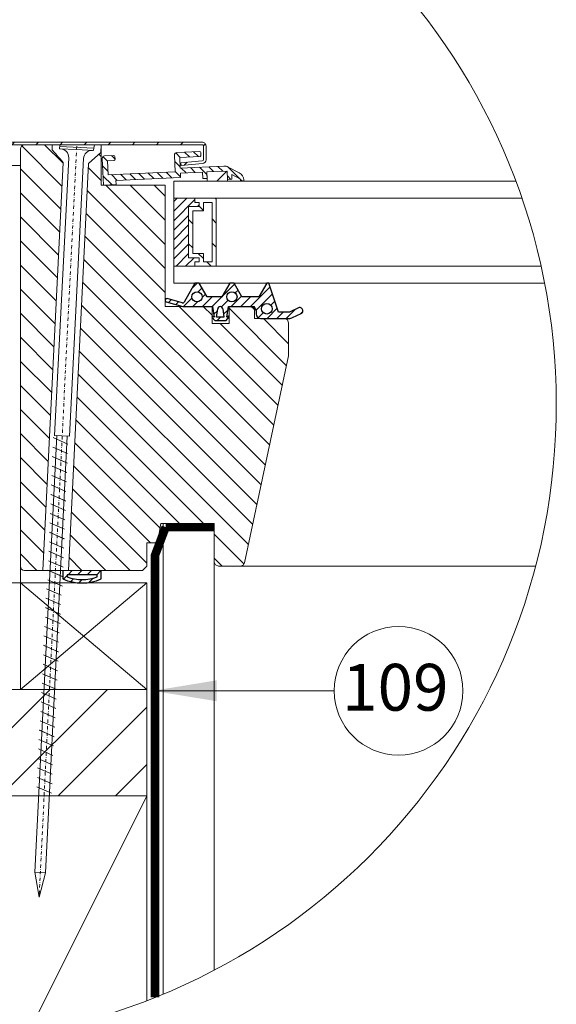
# Model space of a CAD drawing. Units: millimetres. Extents: x 181451 to 184248, y -4821 to -2842.
# Drawn here: x 182775 to 183027, y -4003 to -3541 of the extents above; entities that cross this region are included whole.
import ezdxf

# ---------------------------------------------------------------- set-up
doc = ezdxf.new("R2010")
doc.units = ezdxf.units.MM
doc.linetypes.add('DASHDOT', pattern=[1, 0.5, -0.25, 0, -0.25])
doc.linetypes.add('HIDDEN', pattern=[0.375, 0.25, -0.125])
for name, color, linetype, lineweight in [('CONSTRUCTION', 40, 'Continuous', 20), ('FAKRO ALL', 1, 'Continuous', 20), ('FAKRO FLASHING', 160, 'Continuous', 20), ('FAKRO TEXT', 80, 'Continuous', 9), ('FAKRO WINDOW', 7, 'Continuous', 20)]:
    doc.layers.add(name, color=color, linetype=linetype, lineweight=lineweight)
doc.layers.add('Domyślne', color=7, linetype='Continuous')
doc.layers.add('DV3_Domyślne', color=7, linetype='Continuous')
doc.styles.add('FAKRO', font='arial.ttf')
doc.styles.get("Standard").update_dxf_attribs({"font": 'arial.ttf'})
doc.dimstyles.new('Kopia FAKRO', dxfattribs={"dimscale": 5, "dimtxt": 4, "dimasz": 1.5, "dimexe": 2, "dimexo": 15, "dimgap": 0.5, "dimtad": 1, "dimdec": 0, "dimrnd": 0.1, "dimzin": 3, "dimdsep": 46, "dimtxsty": 'Standard', "dimblk": 'OBLIQUE', "dimcen": 2, "dimclrd": 3, "dimclre": 3, "dimclrt": 3, "dimadec": 0, "dimazin": 0, "dimtfac": 1, "dimtdec": 0, "dimtix": 1, "dimtmove": 2, "dimatfit": 3, "dimldrblk": 'OBLIQUE', "dimfxl": 0, "dimtolj": 1, "dimarcsym": 0})
doc.dimstyles.get("Standard").update_dxf_attribs({"dimtxt": 0.18, "dimasz": 0.18, "dimexe": 0.18, "dimexo": 0.0625, "dimgap": 0.09, "dimtad": 0, "dimtih": 1, "dimtoh": 1, "dimdec": 4, "dimzin": 0, "dimdsep": 46, "dimtxsty": 'Standard', "dimcen": 0.09, "dimadec": 0, "dimazin": 0, "dimtfac": 1, "dimtdec": 4, "dimtofl": 0, "dimtmove": 0, "dimatfit": 3, "dimfxl": 0, "dimtolj": 1, "dimtzin": 0, "dimarcsym": 0})
pattern_1 = [(45, (-10079.39613799439, -42.40144143219914), (-2.245064030267288, 2.245064030267288), [])]
pattern_2 = [(135, (129.6796466944797, -470.0078368859195), (-5.656854249492381, -5.656854249492379), [])]

# ---------------------------------------------------------------- blocks, each defined once
blk = doc.blocks.new('A$C33B8262B')
at = {"layer": 'FAKRO FLASHING'}
for p, q in [((22.00001082609015, 101.6022022311608), (1.08260901470203e-05, 101.602202231159)), ((0.01643671625060961, 101.602202231159), (0.01643671625060961, 3.486105237525408)), ((10.93860070209848, 101.602202231159), (2.894943718245486, 99.97469671301951)), ((2.894943718245486, 99.97469671301951), (16.62014534531409, 97.19762138142505)), ((16.62014534533228, 97.19762138142141), (2.894943718252762, 94.42054604982513)), ((2.894943718252762, 94.42054604982513), (16.62014534532136, 91.64347071823067)), ((16.62014534533955, 91.64347071822704), (2.894943718260038, 88.86639538663076)), ((2.894943718260038, 88.86639538663076), (16.62014534532864, 86.0893200550363)), ((16.62014534534683, 86.08932005503266), (2.894943718267314, 83.31224472343638)), ((2.894943718267314, 83.31224472343638), (16.62014534533591, 80.53516939184192)), ((16.6201453453541, 80.53516939183828), (2.89494371827459, 77.758094060242)), ((22.01605331197788, 3.486105237525408), (22.00001082609015, 80.23249952190054)), ((2.89494371827459, 77.758094060242), (16.62014534534319, 74.98101872864754)), ((16.62014534534319, 74.98101872864754), (2.894943718281866, 72.20394339705126)), ((2.894943718281866, 72.20394339705126), (16.62014534534319, 69.42686806545316)), ((16.62014534534319, 69.42686806545316), (2.894881979147613, 66.64979273317294)), ((2.894881979147613, 66.64979273317294), (16.62014534534319, 63.87271740226061)), ((16.62014534534319, 63.87271740226061), (2.894943718285504, 61.09564207066614)), ((2.894943718285504, 61.09564207066614), (16.62014534534319, 58.31856673906987)), ((16.62014534534319, 58.31856673906987), (2.894943718278228, 55.54149140747359)), ((2.894943718278228, 55.54149140747359), (16.62014534534683, 52.76441607587731)), ((16.62014534534683, 52.76441607587731), (2.894943718285504, 49.98734074427921)), ((2.894943718285504, 49.98734074427921), (16.62014534534319, 47.21026541268475)), ((16.62014534534319, 47.21026541268475), (2.89494371827459, 44.43319008108665)), ((2.89494371827459, 44.43319008108665), (16.62019684313418, 41.6561147490138)), ((16.62019684313418, 41.6561147490138), (2.894943718285504, 38.87903941789591)), ((2.894943718285504, 38.87903941789591), (16.62014534533955, 36.10196408629781)), ((16.62014534533955, 36.10196408629781), (2.894895261539205, 33.32488875427953)), ((2.894895261539205, 33.32488875427953), (16.62014534533955, 30.54781342310707)), ((16.62014534533955, 30.54781342310707), (2.894943718285504, 27.77073809151079)), ((2.894943718285504, 27.77073809151079), (16.62014534533955, 24.9936627599127)), ((16.62014534533955, 24.9936627599127), (2.894943718281866, 22.21658742831823)), ((2.894943718281866, 22.21658742831823), (16.62020945543918, 19.43951209598163)), ((16.62020945543918, 19.43951209598163), (2.894943718285504, 16.66243676512386)), ((2.894943718285504, 16.66243676512386), (16.62014534533591, 13.8853614335294)), ((16.62014534533591, 13.8853614335294), (2.894943718278228, 11.1082861019313)), ((2.894943718278228, 11.1082861019313), (16.62017908813141, 8.331210770129474)), ((16.62017908813141, 8.331210770129474), (2.894943718285504, 5.55413543873874)), ((2.894943718285504, 5.55413543873874), (13.11581571248826, 3.486105237527227)), ((0.01643671625424759, 3.486105237527227), (22.01643671625425, 3.486105237525408))]:
    blk.add_line(p, q, dxfattribs=at)
for centre, start, end in [((2.894943718241848, 97.19762138142505), 90, 270), ((16.620145345325, 99.97469671301951), 270, 35.87721562214569), ((16.62014534533228, 94.42054604982513), 270, 90), ((2.894943718249124, 91.64347071823067), 90, 270), ((16.62014534533955, 88.86639538663076), 270, 90), ((2.8949437182564, 86.0893200550363), 90, 270), ((16.62014534534683, 83.31224472343638), 270, 90), ((2.894943718263676, 80.53516939184192), 90, 270), ((16.6201453453541, 77.758094060242), 270, 90), ((2.894943718270952, 74.98101872864754), 90, 270), ((16.62014534534683, 72.20394339704944), 270, 90), ((2.894943718278228, 69.42686806545316), 90, 270), ((16.62014534533955, 66.64979273385688), 270, 90), ((2.894943718270952, 63.87271740226242), 90, 270), ((16.62014534534683, 61.09564207066614), 270, 90), ((2.894943718278228, 58.31856673906987), 90, 270), ((16.62014534533591, 55.54149140747359), 270, 90), ((2.894943718270952, 52.76441607587549), 90, 270), ((16.62014534534319, 49.98734074427921), 270, 90), ((2.894943718278228, 47.21026541268293), 90, 270), ((16.62014534533591, 44.43319008108665), 270, 90), ((2.89494371827459, 41.65611474948855), 90, 270), ((16.62014534534319, 38.87903941789409), 270, 90), ((2.894943718278228, 36.10196408629963), 90, 270), ((16.62014534533591, 33.32488875470153), 270, 90), ((2.894943718278228, 30.54781342310707), 90, 270), ((16.62014534533955, 27.77073809150897), 270, 90), ((2.894943718281866, 24.99366275991451), 90, 270), ((16.62014534533591, 22.21658742831823), 270, 90), ((2.894943718281866, 19.43951209672014), 90, 270), ((16.62014534533955, 16.66243676512568), 270, 90), ((2.894943718281866, 13.88536143352758), 90, 270), ((16.62014534533955, 11.10828610193312), 270, 90), ((2.894943718289142, 8.331210770336838), 90, 270), ((16.62014534533591, 5.554135438740559), 311.8684490480724, 90), ((2.894943718285504, 2.77706010714428), 90, 165.2074043686843)]:
    blk.add_arc(centre, 2.777075331596279, start, end, dxfattribs=at)
blk = doc.blocks.new('_Oblique')
at = {"color": 0, "linetype": 'ByBlock', "lineweight": -2}
blk.add_line((-0.5, -0.5), (0.5, 0.5), dxfattribs=at)
blk = doc.blocks.new('*D15')
at = {"layer": 'Defpoints', "color": 0, "transparency": 16777216}
for p in [(185855.7753355674, -3229.709674896847), (185811.7940220918, -3427.822521937548), (185855.7753355674, -3427.822521937548)]:
    blk.add_point(p, dxfattribs=at)
at = {"layer": 'FAKRO TEXT', "color": 3, "lineweight": -2, "transparency": 16777216}
for p, q in [((185811.7940220918, -3242.822521937548), (185811.7940220918, -3219.709674896847)), ((185855.7753355674, -3242.822521937548), (185855.7753355674, -3219.709674896847)), ((185811.7940220918, -3229.709674896847), (185815.9712455499, -3229.709674896847)), ((185855.7753355674, -3229.709674896847), (185853.4701086695, -3229.709674896847))]:
    blk.add_line(p, q, dxfattribs=at)
at = {"layer": 'FAKRO TEXT', "color": 3, "lineweight": -2, "transparency": 16777216, "xscale": 7.5, "yscale": 7.5, "zscale": 7.5, "rotation": 180}
blk.add_blockref('_Oblique', (185811.7940220918, -3229.709674896847), dxfattribs=at)
at = {"layer": 'FAKRO TEXT', "color": 3, "lineweight": -2, "transparency": 16777216, "xscale": 7.5, "yscale": 7.5, "zscale": 7.5}
blk.add_blockref('_Oblique', (185855.7753355674, -3229.709674896847), dxfattribs=at)
at = {"layer": 'FAKRO TEXT', "color": 3, "transparency": 16777216, "insert": (185834.7206771097, -3227.031959503583), "char_height": 20, "attachment_point": 5}
blk.add_mtext('\\A1;{\\H0.7x;\\S7#8;}"\\P22', dxfattribs=at)
blk = doc.blocks.new('A$C4A3D1256')
at = {"layer": 'CONSTRUCTION'}
h = blk.add_hatch(dxfattribs=at)
h.set_pattern_fill('ANSI31', color=256, scale=6)
h.set_pattern_definition([(45, (-365419.1628715098, 4263.108969544926), (-13.47038418160373, 13.47038418160373), [])])
edge = h.paths.add_edge_path()
edge.add_arc((299.9869763060997, 299.9987351733471), 299.9999999999907, 206.4752322005999, 217.768864258512)
edge.add_line((62.84058759230538, 116.2554623169017), (407.6790562332317, 116.2554623169017))
edge.add_line((407.6790562332317, 116.2554623169017), (407.6790562332317, 166.2554623169017))
edge.add_line((407.6790562332317, 166.2554623169017), (31.44882824210799, 166.2554623169017))
at = {"layer": 'Domyślne', "linetype": 'Continuous'}
h = blk.add_hatch(dxfattribs=at)
h.set_pattern_fill('ANSI31', style=0)
h.set_pattern_definition(pattern_1)
edge = h.paths.add_edge_path()
edge.add_line((469.523957350204, 343.5745069327222), (465.0435627989937, 357.1275964057277))
edge.add_line((465.0435627990228, 357.1275964057277), (464.0435627990228, 357.1275964057277))
edge.add_line((464.0435627990228, 357.1275964057277), (460.3485227990313, 350.7275964057276))
edge.add_line((460.3485227990022, 350.727596405728), (452.3386027989909, 350.727596405728))
edge.add_line((452.33860279902, 350.727596405728), (448.6435627990286, 357.1275964057281))
edge.add_line((448.6435627989995, 357.1275964057277), (446.6435627989995, 357.1275964057277))
edge.add_line((446.6435627989995, 357.1275964057277), (442.9485227990081, 350.7275964057276))
edge.add_line((442.9485227990372, 350.727596405728), (435.9384627990366, 350.727596405728))
edge.add_line((435.9384627990366, 350.727596405728), (432.2435627990344, 357.1275964057281))
edge.add_line((432.2435627990344, 357.1275964057277), (430.2435627990344, 357.1275964057277))
edge.add_line((430.2435627990344, 357.1275964057277), (425.1832259905932, 348.2706974730977))
edge.add_arc((424.488606197905, 348.6675643823219), 0.7999999999999837, 253.9359945829263, 330.2587680305914, ccw=False)
edge.add_line((424.2672373866371, 347.898801838106), (417.253026785882, 349.9185769617743))
edge.add_arc((417.0371736443776, 349.1690445641416), 0.779994483172724, 73.93445986066482, 253.9344598606602)
edge.add_line((416.8213205029315, 348.419512166508), (424.6573605029262, 346.1655721665074))
edge.add_line((424.6573605029553, 346.1655721665074), (438.4545805029629, 346.1655721665074))
edge.add_line((438.4545805029047, 346.1655721665074), (439.2545805028931, 341.143572166508))
edge.add_line((439.2545805029513, 341.1435721665075), (438.6316395687463, 341.4657378728743))
edge.add_arc((438.5127853181039, 341.2359208053185), 0.258731941255915, 62.65339847567377, 221.7011990443943)
edge.add_line((438.3196097737818, 341.0638004216016), (439.6545627048472, 339.5655452261722))
edge.add_line((439.6545627048181, 339.5655452261726), (444.8871233938262, 339.5710988471787))
edge.add_line((444.8871233938553, 339.5710988471783), (446.1924115989823, 341.1575512453501))
edge.add_arc((445.9752848313365, 341.3361970144797), 0.2811731567329639, 320.5534174829825, 488.9610129654649)
edge.add_line((445.7984855586838, 341.5548299517504), (445.2491537478054, 341.1106083911004))
edge.add_line((445.2491537477763, 341.1106083911), (446.0543755350518, 346.1655492050322))
edge.add_line((446.0543755350809, 346.1655492050322), (457.0543755347899, 346.1655492050322))
edge.add_arc((457.0543755347899, 344.1655492050322), 2.000000000000002, 0, 90, ccw=False)
edge.add_line((459.0543755347899, 344.1655492050322), (459.0543755347899, 342.6623749910609))
edge.add_arc((461.1499163987173, 342.6623749910605), 2.095540863924478, 180, 267.6902110875876)
edge.add_line((461.0654608566256, 340.5685367036585), (474.4277769408072, 340.5779582742334))
edge.add_arc((474.4249566009094, 344.5779572799438), 4.000000000000007, 270.0403983963179, 295.040398682348)
edge.add_line((476.1179853417852, 340.9539189685192), (480.1280528471107, 342.8272875578755))
edge.add_arc((479.4931684182666, 344.1862990370564), 1.499996812832744, 295.0403986823436, 475.0403986823222)
edge.add_line((478.8582839894516, 345.5453105162369), (474.6473706208635, 343.5781221326065))
edge.add_line((474.6473706208344, 343.578122132606), (469.523957350204, 343.5745069327222))
edge = h.paths.add_edge_path()
edge.add_ellipse((464.0435751594778, 345.1276063748228), major_axis=(2.500001381094904, 0), ratio=1, start_angle=0, end_angle=360)
edge = h.paths.add_edge_path()
edge.add_ellipse((447.6435680679569, 350.7276063748222), major_axis=(2.399987902200981, 0), ratio=1, start_angle=0, end_angle=360)
edge = h.paths.add_edge_path()
edge.add_line((440.9553827990021, 345.0270364057287), (440.4437815971032, 341.1055071930141))
edge.add_line((440.4437815971032, 341.1055071930141), (443.85952731609, 341.1053364057284))
edge.add_line((443.85952731609, 341.1053364057279), (443.3477273160825, 345.0270364057292))
edge.add_arc((442.1515550575859, 344.9313426048266), 1.199993906501726, 4.573922222248973, 175.4260777777963)
edge = h.paths.add_edge_path()
edge.add_ellipse((431.2435680681665, 350.7276063748222), major_axis=(2.39998790220098, 0), ratio=1, start_angle=0, end_angle=360)
at = {"layer": 'DV3_Domyślne', "linetype": 'Continuous'}
h = blk.add_hatch(dxfattribs=at)
h.set_pattern_fill('ANSI31', style=0)
h.set_pattern_definition([(45, (348.2891587881313, 224.1652042248743), (-2.245064030267288, 2.245064030267288), [])])
edge = h.paths.add_edge_path()
edge.add_line((386.2891587881313, 222.1652042248752), (386.2891587881313, 218.1652042248752))
edge.add_arc((377.2891587881313, 238.4173873921281), 22.16192507522656, 246.03980335090688, 293.960196649093, ccw=False)
edge.add_line((368.2891587881313, 218.1652042248752), (368.2891587881313, 222.1652042248743))
edge.add_line((368.2891587881313, 222.1652042248743), (386.2891587881313, 222.1652042248752))
edge = h.paths.add_edge_path(flags=16)
edge.add_line((384.2891587881313, 220.1652042248752), (384.2891587881313, 219.1652042248752))
edge.add_arc((377.2891587881313, 236.8337236587959), 19.0046462473477, 248.3872786589751, 291.61272134102467, ccw=False)
edge.add_line((370.2891587881313, 219.1652042248752), (370.2891587881313, 220.1652042248752))
edge.add_line((370.2891587881313, 220.1652042248752), (384.2891587881313, 220.1652042248752))
at = {"layer": 'FAKRO WINDOW', "linetype": 'Continuous'}
h = blk.add_hatch(dxfattribs=at)
h.set_pattern_fill('LINE', scale=2.519685039370079, angle=45, style=0)
h.set_pattern_definition([(45, (129.6796466944797, -470.0078368859195), (-5.656854249492381, 5.656854249492381), [])])
edge = h.paths.add_edge_path()
edge.add_line((435.489158788143, 415.1546003381045), (435.489158788143, 421.5652042248739))
edge.add_arc((433.6891587881546, 421.5652042248739), 1.799999999999969, 9.046911093940828e-13, 90.00000000000091)
edge.add_line((433.6891587881546, 423.3652042248741), (296.489158788143, 423.3652042248741))
edge.add_arc((296.489158788143, 421.1652042248761), 2.199999999997857, 90.00000000002997, 180.0000000000555)
edge.add_line((294.2891587881313, 421.1652042248743), (294.2891587881313, 291.1652042248743))
edge.add_arc((296.0891587881197, 291.1652042248743), 1.799999999999464, 180, 360)
edge.add_line((297.8891587881662, 291.1652042248743), (297.8891587881662, 304.2232575142898))
edge.add_line((297.8891587881662, 304.2232575142898), (296.6891587881546, 304.2232575142898))
edge.add_line((296.6891587881546, 304.2232575142898), (296.6891587881546, 291.1652042248743))
edge.add_arc((296.0891587881197, 291.1652042248743), 0.6000000000011809, -180, 0, ccw=False)
edge.add_line((295.489158788143, 291.1652042248743), (295.489158788143, 421.1652042248743))
edge.add_arc((296.489158788143, 421.1652042248734), 1.000000000000419, 90.00000000001017, 179.9999999999756, ccw=False)
edge.add_line((296.489158788143, 422.1652042248743), (433.6891587881546, 422.1652042248743))
edge.add_arc((433.6891587881546, 421.565204224873), 0.6000000000011028, 1.0311396181350574e-10, 90.00000000010311, ccw=False)
edge.add_line((434.2891587881313, 421.5652042248739), (434.2891587881313, 415.1546003381045))
edge.add_arc((433.6891587881546, 415.1546003381045), 0.5999999999996675, -84.99999999995578, 4.3428372009657323e-11, ccw=False)
edge.add_line((433.7414522337785, 414.5568835192498), (423.6865407989244, 413.6771927559421))
edge.add_line((423.6865407989535, 413.6771927559421), (423.7911276902596, 412.4817591182318))
edge.add_line((423.7911276902014, 412.4817591182318), (433.8460391250555, 413.36144988154))
edge.add_arc((433.6891587881546, 415.1546003381063), 1.800000000001468, 274.999999999952, 359.9999999999502)
h = blk.add_hatch(dxfattribs=at)
h.set_pattern_fill('LINE', scale=2.5196, angle=135, style=0)
h.set_pattern_definition([(135, (348.297482212336, 223.9829285617798), (-5.65666333066146, -5.656663330661459), [])])
edge = h.paths.add_edge_path()
edge.add_spline(control_points=[(368.3713034103566, 413.9013255620439), (363.129272507882, 419.5957744924763)], knot_values=[0.5, 0.5, 1, 1], degree=1, periodic=0)
edge.add_spline(control_points=[(363.129272507882, 419.5957744924763), (363.1622516783827, 422.1652042248888)], knot_values=[0, 0, 0.5, 0.5], degree=1, periodic=0)
edge.add_line((363.1622516783827, 422.1652042248743), (350.2891587881604, 422.1652042248757))
edge.add_arc((350.2891587881313, 420.1652042248752), 2, 90, 180)
edge.add_line((348.2891587881313, 420.1652042248752), (348.2891587881313, 224.1652042248752))
edge.add_line((348.2891587881313, 224.1652042248752), (350.122886438854, 222.1721278324944))
edge.add_line((350.1228864388831, 222.1721278324949), (358.8347655221005, 222.1652042248757))
edge.add_line((358.8347655220714, 222.1652042248752), (368.3551141423231, 413.5758334927896))
h = blk.add_hatch(dxfattribs=at)
h.set_pattern_fill('LINE', scale=2.519685039370079, angle=135, style=0)
h.set_pattern_definition(pattern_2)
edge = h.paths.add_edge_path()
edge.add_line((380.3534899968363, 413.4540527689524), (370.8400626344373, 222.1652042248752))
edge.add_line((370.8400626344082, 222.1652042248752), (405.6974159617384, 222.1652042248752))
edge.add_line((405.6974159617967, 222.1652042248752), (407.6974159617967, 224.1652042248752))
edge.add_line((407.6974159617967, 224.1652042248752), (407.6974159617967, 235.1652042248752))
edge.add_line((407.6974159617967, 235.1652042248752), (412.6974159617967, 235.1652042248752))
edge.add_line((412.6974159617967, 235.1652042248752), (414.2843587881653, 244.1652042248752))
edge.add_line((414.2843587881362, 244.1652042248752), (439.2875587881426, 244.1652042248752))
edge.add_line((439.2875587881717, 244.1652042248752), (439.2875587881717, 226.1652042248752))
edge.add_arc((441.2875587881717, 226.1652042248752), 2, 180, 270)
edge.add_line((441.2875587881717, 224.1652042248752), (451.6679899488809, 224.1652042248752))
edge.add_arc((451.6679899488518, 226.1652042248752), 1.999999999999525, 270.000000000011, 348.0000267455374)
edge.add_line((453.6242853444128, 225.7493817564336), (474.287758788123, 322.9636042248712))
edge.add_line((474.287758788123, 322.9636042248712), (474.287758788123, 338.5650042248749))
edge.add_arc((472.287758788123, 338.5650042248753), 1.999999999999943, 359.9999999999984, 450.0000000000016)
edge.add_line((472.287758788123, 340.5650042248753), (458.287758788123, 340.5650042248753))
edge.add_line((458.287758788123, 340.5650042248753), (458.287758788123, 344.1648042248762))
edge.add_arc((456.287758788123, 344.1648042248762), 2, 0, 90)
edge.add_line((456.287758788123, 346.1648042248762), (446.2889587881218, 346.1648042248762))
edge.add_line((446.2889587881218, 346.1648042248762), (446.2889587881218, 338.1652042248752))
edge.add_line((446.2889587881218, 338.1652042248752), (438.2889587881218, 338.1652042248752))
edge.add_line((438.2889587881218, 338.1652042248752), (438.2889587881218, 346.1648042248762))
edge.add_line((438.2889587881218, 346.1648042248762), (416.2891587881313, 346.1648042248762))
edge.add_line((416.2891587881313, 346.1648042248762), (416.2891587881313, 403.1646042248758))
edge.add_line((416.2891587881313, 403.1646042248758), (386.2899587881402, 403.1646042248758))
edge.add_line((386.2899587881693, 403.1646042248758), (386.2899587881693, 422.1652042248761))
edge.add_line((386.2899587881693, 422.1652042248761), (386.011965129117, 418.5302179838582))
edge.add_line((386.0119651290879, 418.5302179838582), (380.3534899968363, 413.4540527689524))
h = blk.add_hatch(dxfattribs=at)
h.set_pattern_fill('LINE', angle=135, style=0)
h.set_pattern_definition([(135, (-10079.39613799439, -42.40144143219914), (-2.245064030267288, -2.245064030267288), [])])
edge = h.paths.add_edge_path()
edge.add_line((392.0505802870321, 417.1980101886547), (387.8550105909817, 417.0051503289933))
edge.add_arc((387.9101134080265, 415.8064161301172), 1.199999999999979, 92.63189118143559, 182.6318911814382)
edge.add_line((386.711379209155, 415.7513133130715), (387.2899587881402, 403.1646042248758))
edge.add_line((387.2899587881693, 403.1646042248758), (393.2836297825561, 403.4401183101049))
edge.add_line((393.283629782527, 403.4401183101045), (393.1917917541286, 405.4380086415636))
edge.add_line((393.1917917541286, 405.438008641564), (423.5597247923142, 406.833946673391))
edge.add_line((423.5597247922851, 406.8339466733905), (423.4678867638868, 408.8318370048496))
edge.add_line((423.4678867638868, 408.8318370048501), (433.8569164874789, 409.3093947525804))
edge.add_line((433.8569164874789, 409.3093947525804), (433.9946735301055, 406.3125592553915))
edge.add_line((433.9946735300764, 406.3125592553915), (435.9925638615387, 406.4043972838012))
edge.add_line((435.9925638615678, 406.4043972838008), (435.8548068189411, 409.4012327809896))
edge.add_line((435.854806818912, 409.4012327809896), (445.4446804099134, 409.842055317356))
edge.add_line((445.4446804099425, 409.8420553173564), (445.6283564667683, 405.8462746544383))
edge.add_line((445.6283564667392, 405.8462746544374), (447.6262467982015, 405.9381126828471))
edge.add_line((447.6262467982306, 405.9381126828475), (447.5232468648464, 408.1788246690594))
edge.add_line((447.5232468648173, 408.1788246690594), (451.6250729485764, 406.0555356845202))
edge.add_line((451.6250729486055, 406.0555356845198), (451.6679464753543, 405.1228435739367))
edge.add_line((451.6679464753543, 405.1228435739376), (453.2662587405066, 405.1963139966651))
edge.add_line((453.2662587404775, 405.1963139966647), (453.2445942978957, 405.6676130989881))
edge.add_arc((449.2488136350003, 405.4839370421687), 4.000000000000015, 2.631891181435406, 62.63189118143453)
edge.add_line((451.0876358351961, 409.036222632616), (445.8867287648027, 411.7284451858604))
edge.add_arc((444.0479065646359, 408.1761595954131), 4.000000000003307, 62.63189118143881, 92.63189118143576)
edge.add_line((443.864230507781, 412.1719402583349), (423.3576811297971, 411.2293054026009))
edge.add_line((423.3576811297971, 411.2293054026004), (423.1280860587722, 416.2240312312515))
edge.add_line((423.1280860587431, 416.2240312312515), (432.5181706165895, 416.6556699647772))
edge.add_arc((432.4906192081107, 417.255037064212), 0.5999999999999339, 272.6318911817478, 362.6318911814329)
edge.add_line((433.0899863075174, 417.2825884727345), (433.0348834904726, 418.4813226716101))
edge.add_arc((432.4355163910368, 418.4537712630872), 0.6000000000033201, 2.631891181418162, 92.63189118175511)
edge.add_line((432.4079649825289, 419.0531383625284), (421.819146225811, 418.5663968119575))
edge.add_arc((421.8742490428558, 417.3676626130818), 1.199999999999979, 92.63189118143559, 182.6318911814382)
edge.add_line((420.6755148439843, 417.3125597960352), (421.0336831547902, 409.5207875033411))
edge.add_line((421.0336831547611, 409.520787503342), (389.467015917704, 408.0697466544693))
edge.add_line((389.4670159177331, 408.0697466544689), (389.163950423972, 414.6627847482941))
edge.add_line((389.163950423972, 414.6627847482941), (392.1607859211799, 414.8005417909089))
edge.add_arc((392.1332345126139, 415.3999088903365), 0.5999999999900529, 272.6318911814333, 362.6318911814329)
edge.add_line((392.7326016120787, 415.4274602988589), (392.6774987950339, 416.6261944977346))
edge.add_arc((392.0781316955981, 416.5986430892117), 0.6000000000049854, 2.631891181443469, 92.63189118143755)
h = blk.add_hatch(dxfattribs=at)
h.set_pattern_fill('ANSI31', scale=2, style=0)
h.set_pattern_definition([(45, (-21898.42395774383, -1037.349465563881), (-4.490128060534576, 4.490128060534577), [])])
h.paths.add_polyline_path([(436.0514429063478, 405.123513140953), (445.6283564667392, 405.123513140953), (445.6283564667392, 405.8462746544374), (445.4446804099425, 409.8420553173564), (435.854806818912, 409.4012327809896)])
h = blk.add_hatch(dxfattribs=at)
h.set_pattern_fill('ANSI31', style=0)
h.set_pattern_definition(pattern_1)
h.paths.add_polyline_path([(427.2891587881313, 369.1268514255735), (427.2891587881313, 393.1235131409539), (432.2858144865313, 393.1235131409539), (432.2858144865313, 395.1235131409539), (430.2901169074757, 395.1235131409539), (430.2901169074757, 397.1235131409539), (420.2891587881313, 397.123513140953), (420.2891587881313, 365.1268514255735), (430.2901169074757, 365.1268514255735), (430.2901169074757, 367.1268514255735), (432.2858144865313, 367.1268514255735), (432.2858144865313, 369.1268514255735)])
h = blk.add_hatch(dxfattribs=at)
h.set_pattern_fill('LINE', scale=2.519685039370079, angle=135, style=0)
h.set_pattern_definition(pattern_2)
h.paths.add_polyline_path([(440.2891587881313, 365.1268514255735), (440.2891587881313, 397.1235131409539), (430.2901169074757, 397.123513140953), (430.2901169074757, 395.1235131409539), (432.2858144865313, 395.1235131409539), (432.2858144865313, 393.1235131409539), (427.2891587881313, 393.1235131409539), (427.2891587881313, 369.1268514255735), (432.2858144865313, 369.1268514255735), (432.2858144865313, 367.1268514255735), (430.2901169074757, 367.1268514255735), (430.2901169074757, 365.1268514255735)])
h.paths.add_polyline_path([(438.2891587881313, 395.1235131409539), (434.2858144865313, 395.1235131409539), (434.2858144865313, 391.1235131409539), (429.2891587881313, 391.1235131409539), (429.2891587881313, 371.1268514255735), (434.2858144865313, 371.1268514255735), (434.2858144865313, 369.1268514255735), (434.2858144865313, 367.1268514255735), (438.2891587881313, 367.1268514255735)])
at = {"layer": 'CONSTRUCTION'}
for p, q in [((415.2911547036201, 244.165204224877), (415.2911547036201, 23.04215654751715)), ((439.2911547036201, 226.101184450903), (439.2911547036201, 34.30277005333301)), ((407.6790562332317, 216.2554623169017), (11.91222168281092, 216.2554623169008)), ((348.323263158527, 216.2554623169017), (348.323263158527, 166.2554623169017)), ((407.6790562332317, 216.2554623169017), (348.323263158527, 166.2554623169017)), ((348.325606483937, 216.2554623169017), (407.6790562332317, 166.2554623169017)), ((407.6790562332317, 216.2554623169017), (407.6790562332317, 156.226165441898)), ((407.6790562332317, 216.2554623169017), (407.6790562331735, 19.9944210618778)), ((407.6790562332317, 166.2554623169017), (31.44882824210799, 166.2554623169017)), ((407.6790562332317, 116.2554623169017), (62.84058759230538, 116.2554623169008)), ((407.6790562332317, 116.2554623169017), (351.8052470300754, 4.507843910642805))]:
    blk.add_line(p, q, dxfattribs=at)
at = {"layer": 'Domyślne', "color": 7, "linetype": 'Continuous'}
for p, q in [((430.2435627990344, 357.1275964057277), (425.183225990535, 348.2706974730982)), ((432.2435627990344, 357.1275964057277), (430.2435627990344, 357.1275964057277)), ((435.9384627990366, 350.727596405728), (432.2435627990344, 357.1275964057277)), ((446.6435627989995, 357.1275964057277), (442.9485227990372, 350.727596405728)), ((448.6435627989995, 357.1275964057277), (446.6435627989995, 357.1275964057277)), ((452.33860279902, 350.727596405728), (448.6435627989995, 357.1275964057277)), ((464.0435627990228, 357.1275964057277), (460.3485227990022, 350.727596405728)), ((465.0435627990228, 357.1275964057277), (464.0435627990228, 357.1275964057277)), ((469.523957350204, 343.5745069327222), (465.0435627990228, 357.1275964057277)), ((416.8213205029315, 348.419512166508), (424.6573605029553, 346.1655721665074)), ((424.2672373866371, 347.898801838106), (417.2530267858237, 349.9185769617752)), ((442.9485227990372, 350.727596405728), (435.9384627990366, 350.727596405728)), ((460.3485227990022, 350.727596405728), (452.33860279902, 350.727596405728)), ((424.6573605029553, 346.1655721665074), (438.4545805029047, 346.1655721665074)), ((438.4545805029047, 346.1655721665074), (439.2545805029513, 341.1435721665075)), ((440.4437815971032, 341.1055071930141), (440.9553827990021, 345.0270364057287)), ((443.3477273161116, 345.0270364057287), (443.85952731609, 341.1053364057279)), ((445.2491537477763, 341.1106083911), (446.0543755350809, 346.1655492050322)), ((446.0543755350809, 346.1655492050322), (457.0543755347899, 346.1655492050322)), ((459.0543755347899, 344.1655492050322), (459.0543755347899, 342.6623749910605)), ((474.6473706208344, 343.578122132606), (469.523957350204, 343.5745069327222)), ((478.8582839894516, 345.5453105162369), (474.6473706208344, 343.578122132606)), ((476.1179853417852, 340.9539189685192), (480.1280528470816, 342.8272875578759)), ((438.3196097737818, 341.0638004216016), (439.6545627048181, 339.5655452261726)), ((439.2545805029513, 341.1435721665075), (438.6316395686881, 341.4657378728753)), ((439.6545627048181, 339.5655452261726), (444.8871233938553, 339.5710988471783)), ((443.85952731609, 341.1053364057279), (440.4437815971032, 341.1055071930141)), ((444.8871233938553, 339.5710988471783), (446.1924115989532, 341.1575512453501)), ((445.7984855586838, 341.5548299517504), (445.2491537477763, 341.1106083911)), ((461.0654608566256, 340.5685367036585), (474.4277769407781, 340.5779582742343))]:
    blk.add_line(p, q, dxfattribs=at)
for centre, radius in [((431.2435680681665, 350.7276063748222), 2.39998790220098), ((447.6435680679569, 350.7276063748222), 2.399987902200981), ((464.0435751594778, 345.1276063748228), 2.500001381094904)]:
    blk.add_circle(centre, radius, dxfattribs=at)
for centre, radius, start, end in [((417.0371736443776, 349.1690445641416), 0.779994483172724, 73.93445986125451, 253.9344598612545), ((424.488606197905, 348.6675643823219), 0.7999999999999837, 253.9359945835536, 330.2587680317896), ((442.1515550575859, 344.9313426048266), 1.199993906501726, 4.57392222213903, 175.4260777779129), ((457.0543755347899, 344.1655492050322), 2.000000000000002, 0, 90), ((461.1499163987173, 342.6623749910605), 2.095540863924478, 180, 267.6902110871857), ((479.4931684182666, 344.1862990370564), 1.499996812832744, 295.0403986819202, 115.0403986819203), ((438.5127853181039, 341.2359208053185), 0.258731941255915, 62.65339847543954, 221.7011990435651), ((445.9752848313365, 341.3361970144797), 0.2811731567329639, 320.5534174838285, 128.9610129651144), ((474.4249566009094, 344.5779572799438), 4.000000000000007, 270.0403983961656, 295.0403986819202)]:
    blk.add_arc(centre, radius, start, end, dxfattribs=at)
at = {"layer": 'DV3_Domyślne', "color": 7, "linetype": 'Continuous'}
for p, q in [((368.2891587881313, 222.1652042248752), (368.2891587881313, 218.1652042248752)), ((386.2891587881313, 218.1652042248752), (386.2891587881313, 222.1652042248752)), ((384.2891587881313, 220.1652042248752), (370.2891587881313, 220.1652042248752)), ((370.2891587881313, 220.1652042248752), (370.2891587881313, 219.1652042248752)), ((384.2891587881313, 219.1652042248752), (384.2891587881313, 220.1652042248752))]:
    blk.add_line(p, q, dxfattribs=at)
for centre, radius, start, end in [((377.2891587881313, 238.4173873921263), 22.1619250752255, 246.0398033503532, 293.9601966496468), ((377.2891587881313, 236.8337236587959), 19.00464624734808, 248.387278658082, 291.612721341918)]:
    blk.add_arc(centre, radius, start, end, dxfattribs=at)
at = {"layer": 'FAKRO ALL', "linetype": 'HIDDEN', "ltscale": 75, "const_width": 4}
blk.add_lwpolyline([(416.5194625427539, 242.5128901287135), (411.5361613811401, 229.2948824673931), (411.5361613811401, 21.50855705363119)], dxfattribs=at)
at = {"layer": 'FAKRO ALL', "const_width": 4}
blk.add_lwpolyline([(416.5194625427539, 242.5128901287135), (439.2911547036201, 242.5128901287135)], dxfattribs=at)
at = {"layer": 'FAKRO TEXT'}
blk.add_circle((525.910578712268, 165.6084931830055), 30.20949090848944, dxfattribs=at)
blk.add_arc((299.9869763061579, 299.9987351732689), 299.9999999999999, 94.92842418189089, 84.7402182407304, dxfattribs=at)
at = {"layer": 'FAKRO WINDOW', "color": 7, "linetype": 'Continuous'}
for p, q in [((350.2891587881313, 422.1652042248752), (386.2899587881693, 422.1652042248761)), ((366.6797547434981, 420.3161111717163), (366.7736797231191, 422.1652042248743)), ((382.7170710882929, 420.5034329998953), (366.7305086592969, 421.3152991781462)), ((348.2891587881313, 420.1652042248752), (348.2891587881313, 224.1652042248752)), ((366.6797547434981, 420.3161111717163), (374.6729894594464, 419.9102143293894)), ((382.6663171648106, 419.5042451153149), (374.6729894594464, 419.9102143293894)), ((382.6663171648106, 419.5042451153149), (382.7170710882929, 420.5034329998953)), ((387.8550105910108, 417.0051503289924), (392.0505802870321, 417.1980101886547)), ((392.6774987950048, 416.626194497735), (392.7326016120787, 415.4274602988589)), ((421.0336831547611, 409.520787503342), (420.6755148439843, 417.3125597960352)), ((421.8191462257819, 418.566396811957), (432.4079649825289, 419.0531383625275)), ((432.5181706166186, 416.6556699647772), (423.1280860587431, 416.2240312312515)), ((433.0348834905017, 418.4813226716105), (433.0899863075174, 417.2825884727345)), ((368.3713034103566, 413.9013255620439), (358.8347655220714, 222.1652042248752)), ((370.9730145251669, 416.0911310128722), (364.3455427699082, 285.583489222885)), ((371.3396722514008, 285.2283566109472), (377.9671440085804, 415.7359983705064)), ((387.2899587881693, 403.1646042248758), (386.711379209155, 415.7513133130715)), ((392.1607859211799, 414.8005417909089), (389.163950423972, 414.6627847482941)), ((389.163950423972, 414.6627847482941), (389.4670159177331, 408.0697466544689)), ((423.1280860587431, 416.2240312312515), (423.3576811297971, 411.2293054026004)), ((423.3576811297971, 411.2293054026004), (443.864230507781, 412.1719402583349)), ((389.4670159177331, 408.0697466544689), (421.0336831547611, 409.520787503342)), ((433.8569164874789, 409.3093947525804), (423.4678867638868, 408.8318370048501)), ((423.4678867638868, 408.8318370048501), (423.5597247922851, 406.8339466733905)), ((433.9946735300764, 406.3125592553915), (433.8569164874789, 409.3093947525804)), ((445.4446804099425, 409.8420553173564), (435.854806818912, 409.4012327809896)), ((435.854806818912, 409.4012327809896), (435.9925638615678, 406.4043972838008)), ((435.854806818912, 409.4012327809896), (436.0514429063478, 405.123513140953)), ((445.6283564667392, 405.8462746544374), (445.4446804099425, 409.8420553173564)), ((445.8867287647736, 411.7284451858604), (451.0876358351961, 409.036222632616)), ((447.5232468648173, 408.1788246690594), (447.6262467982306, 405.9381126828475)), ((451.6250729486055, 406.0555356845198), (447.5232468648173, 408.1788246690594)), ((393.283629782527, 403.4401183101045), (387.2899587881693, 403.1646042248758)), ((423.5597247922851, 406.8339466733905), (393.1917917541286, 405.438008641564)), ((393.1917917541286, 405.438008641564), (393.283629782527, 403.4401183101045)), ((420.2891587881313, 405.123513140953), (420.2891587881313, 397.123513140953)), ((435.9925638615678, 406.4043972838008), (433.9946735300764, 406.3125592553915)), ((436.0514429063478, 405.123513140953), (445.6283564667392, 405.123513140953)), ((447.6262467982306, 405.9381126828475), (445.6283564667392, 405.8462746544374)), ((445.6283564667392, 405.8462746544374), (445.6283564667392, 405.123513140953)), ((451.6679464753543, 405.1228435739376), (451.6250729486055, 406.0555356845207)), ((453.2662587404775, 405.1963139966647), (451.6679464753543, 405.1228435739376)), ((453.2445942979248, 405.6676130989881), (453.2662587404775, 405.1963139966647)), ((420.2891587881313, 365.1268514255735), (420.2891587881313, 397.1235131409539)), ((420.2891587881313, 397.1235131409539), (432.2901169074757, 397.1235131409539)), ((440.2891587881313, 397.1235131409539), (430.2901169074757, 397.1235131409539)), ((430.2901169074757, 397.1235131409539), (430.2901169074757, 395.1235131409539)), ((430.2901169074757, 395.1235131409539), (432.2858144865313, 395.1235131409539)), ((432.2858144865313, 395.1235131409539), (432.2858144865313, 393.1235131409539)), ((434.2858144865313, 395.1235131409539), (434.2858144865313, 391.1235131409539)), ((434.2858144865313, 395.1235131409539), (434.2858144865313, 393.1235131409539)), ((438.2891587881313, 395.1235131409539), (434.2858144865313, 395.1235131409539)), ((438.2891587881313, 367.1268514255735), (438.2891587881313, 395.1235131409539)), ((440.2891587881313, 365.1268514255735), (440.2891587881313, 397.1235131409539)), ((432.2858144865313, 393.1235131409539), (427.2891587881313, 393.1235131409539)), ((427.2891587881313, 393.1235131409539), (427.2891587881313, 369.1268514255735)), ((429.2891587881313, 391.1235131409539), (429.2891587881313, 371.1268514255735)), ((434.2858144865313, 391.1235131409539), (429.2891587881313, 391.1235131409539)), ((429.2891587881313, 371.1268514255735), (434.2858144865313, 371.1268514255735)), ((434.2858144865313, 371.1268514255735), (434.2858144865313, 367.1268514255735)), ((427.2891587881313, 369.1268514255735), (432.2858144865313, 369.1268514255735)), ((432.2858144865313, 367.1268514255735), (430.2901169074757, 367.1268514255735)), ((430.2901169074757, 367.1268514255735), (430.2901169074757, 365.1268514255735)), ((432.2858144865313, 369.1268514255735), (432.2858144865313, 367.1268514255735)), ((434.2858144865313, 369.1268514255735), (434.2858144865313, 367.1268514255735)), ((434.2858144865313, 367.1268514255735), (438.2891587881313, 367.1268514255735)), ((420.2891587881313, 365.1268514255735), (420.2891587881313, 357.1268514255735)), ((432.2901169074757, 365.1268514255735), (420.2891587881313, 365.1268514255735)), ((430.2901169074757, 365.1268514255735), (440.2891587881313, 365.1268514255735)), ((432.2755424259522, 357.1268514255735), (430.2755424259522, 357.1268514255735)), ((448.6755424259754, 357.1268514255735), (446.6755424259754, 357.1268514255735)), ((465.0755424259405, 357.1268514255735), (464.0755424259405, 357.1268514255735)), ((446.2889587881218, 346.1648042248762), (456.287758788123, 346.1648042248762)), ((365.3447204027034, 285.5328180448341), (355.1536430219712, 80.37080170211175)), ((360.1494069251639, 80.11709418786359), (370.3404843039752, 285.2791105610122)), ((363.7172037376731, 284.5656786347936), (370.5753301293298, 281.5319885053068)), ((364.3455427699082, 285.583489222885), (371.3396722514008, 285.2283566109472)), ((370.3404843039752, 285.2791105610122), (365.3447204027034, 285.5328180448341)), ((363.4924176286731, 280.1389248932246), (370.3505336771195, 277.1053175033903)), ((363.267621241248, 275.7122538342082), (370.1257475681196, 272.6785637618214)), ((363.4864020244859, 275.6154762242131), (370.3445283837209, 272.5817861232608)), ((363.2616056370607, 271.1888051651968), (370.1197319639323, 268.1551150927808)), ((363.0368092153512, 266.7621341651566), (369.8949356069497, 263.7284440356689)), ((362.8120231063513, 262.3353804235885), (369.6701391547977, 259.3017730337533)), ((362.5872267188679, 257.9087093645721), (369.4453530457395, 254.8750192921834)), ((362.806007502164, 257.8119317545761), (369.664133861399, 254.7782416536247)), ((362.5812111146806, 253.3852606955588), (369.4393374416104, 250.3515706231437)), ((362.3564146929712, 248.9585896955195), (369.2145410846279, 245.9248995660328)), ((362.1316285839712, 244.5318359539506), (368.9897446324176, 241.4982285641163)), ((361.906832196546, 240.1051648949342), (368.7649585234176, 237.0714748225473)), ((362.1256129797839, 240.0083872849391), (368.9837393390189, 236.9746971839868)), ((361.9008165923588, 235.5817162259218), (368.7589429192303, 232.5480261535067)), ((361.4512340616493, 226.7282914843136), (368.3093501100957, 223.6946840944793)), ((361.6760201706493, 231.1550452258825), (368.5341465622478, 228.1213550963948)), ((361.2264376741659, 222.3016204252981), (368.0845640010957, 219.2679303529094)), ((361.445218457462, 222.2048428153021), (368.3033448166971, 219.1711527143507)), ((386.2891587881313, 222.1652042248752), (368.2891587881313, 222.1652042248752)), ((368.2891587881313, 222.1652042248752), (368.2891587881313, 218.1652042248752)), ((386.2891587881313, 218.1652042248752), (386.2891587881313, 222.1652042248752)), ((361.2204220699787, 217.7781717562848), (368.0785483969084, 214.7444816838697)), ((384.2891587881313, 220.1652042248752), (370.2891587881313, 220.1652042248752)), ((360.5119669831183, 213.5654470200952), (367.370093374775, 210.5317568906084)), ((360.2871808741183, 209.1386932785263), (367.1452969225647, 206.105085888692)), ((360.0623844866932, 204.7120222195108), (366.9205108135648, 201.678332147123)), ((360.2811652699311, 204.6152446095148), (367.1392916292243, 201.5815545085634)), ((360.0563688825059, 200.1885735504984), (366.9144952093775, 197.1548834780824)), ((359.6049270176736, 195.8621590934854), (366.4630534093303, 192.8284689639986)), ((359.3801409086736, 191.4354053519164), (366.23825695712, 188.4017979620821)), ((359.1553445212485, 187.0087342929), (366.0134708481201, 183.9750442205132)), ((359.3741253044864, 186.9119566829049), (366.2322516637214, 183.8782665819526)), ((359.1493289170612, 182.4852856238886), (366.0074552439328, 179.4515955514726)), ((358.9245325600787, 178.0586145667476), (365.7826588869502, 175.0249244943607)), ((358.6997361383692, 173.6319435667374), (365.5578625299677, 170.5982534372497)), ((358.474950029311, 169.2051898251666), (365.3330660778156, 166.1715824352905)), ((358.2501536418858, 164.778518766152), (365.1082799688156, 161.7448286937652)), ((358.2693532738776, 164.770025817028), (365.1274796331127, 161.7363357160757)), ((358.0445568864525, 160.3433547580116), (364.9026832133823, 157.3096646856111)), ((357.819760464743, 155.9166837579869), (364.6778868563415, 152.8829936284992)), ((357.594974355743, 151.4899300164316), (364.4530904041894, 148.4563226265691)), ((357.1897964490054, 147.1430506691931), (364.0479228082404, 144.1093605682699)), ((357.3701779683179, 147.0632589574161), (364.2283042951894, 144.0295688850147)), ((356.9650000615802, 142.7163796101768), (363.82312638851, 139.6826895377908)), ((356.7402036398707, 138.2897086101666), (363.5983300314692, 135.2560184806789)), ((356.5154175308708, 133.8629548685976), (363.3735335793172, 130.8293474787633)), ((356.2906211434456, 129.4362838095813), (363.1487474703172, 126.4025937371935)), ((356.0598091175489, 120.4861641405296), (362.9179355091474, 117.4524740110419)), ((356.2846055392583, 124.9128351405689), (363.1427318661299, 121.8791450681538)), ((355.1536430219712, 80.37080170211175), (357.0592421519978, 68.58011316157808)), ((355.1536430219712, 80.37080170211175), (360.1494069251639, 80.11709418786359)), ((360.1494069251639, 80.11709418786359), (357.0592421519978, 68.58011316157808))]:
    blk.add_line(p, q, dxfattribs=at)
at = {"layer": 'FAKRO WINDOW', "color": 7, "linetype": 'DASHDOT', "ltscale": 3}
blk.add_line((374.7519133721653, 421.4434894628794), (357.0592421519978, 68.58011316157808), dxfattribs=at)
at = {"layer": 'FAKRO WINDOW', "color": 7}
for p, q in [((382.7170710882929, 420.5034329998953), (383.1092286344792, 422.1652042248743)), ((386.2899587881693, 422.1652042248725), (386.1086089521123, 418.5217667633569)), ((386.2899587881693, 403.1652042248788), (386.2899587881693, 422.1652042248888)), ((386.1086089521123, 418.5217667633569), (380.3460692008666, 413.3048409796247)), ((380.3460692008666, 413.3048409796247), (370.8400626344082, 222.1652042248752)), ((416.2891587881313, 403.1652042248788), (386.2899587881693, 403.1652042248788)), ((416.2891587881313, 346.1652042248788), (416.2891587881313, 403.1652042248788)), ((438.2889587881218, 346.1648042248762), (416.2891587881313, 346.1652042248788)), ((438.2991251691419, 346.0549652251029), (438.2889587881218, 346.1648042248762)), ((438.2889587881218, 338.1652042248752), (438.2991251691419, 346.0549652251029)), ((458.287758788123, 346.1652042248788), (446.2889587881218, 346.1648042248762)), ((446.2889587881218, 346.1648042248762), (446.2889587881218, 338.1652042248752)), ((458.287758788123, 340.5650042248744), (458.287758788123, 346.1652042248788)), ((446.2889587881218, 338.1652042248752), (438.2889587881218, 338.1652042248752)), ((472.287758788123, 340.5650042248744), (458.287758788123, 340.5650042248744)), ((473.7019723505073, 339.9792177872478), (472.287758788123, 340.5650042248744)), ((474.287758788123, 338.5650042248744), (473.7019723505073, 339.9792177872478)), ((474.287758788123, 322.9636042248712), (474.287758788123, 338.5650042248744)), ((453.6242853444128, 225.7493817564336), (474.287758788123, 322.9636042248712)), ((412.6974159617967, 235.1652042248752), (414.2843587881362, 244.1652042248752)), ((414.2843587881362, 244.1652042248752), (439.2875587881717, 244.1652042248743)), ((439.2875587881717, 244.1652042248743), (439.2883885320334, 226.1075996492818)), ((407.6974159617967, 224.1652042248752), (407.6974159617967, 235.1652042248752)), ((407.6974159617967, 235.1652042248752), (412.6974159617967, 235.1652042248752)), ((358.2318485296273, 222.1652042248752), (405.6974159617967, 222.1652042248752)), ((405.6974159617967, 222.1652042248752), (407.6974159617967, 224.1652042248752)), ((439.2883885320334, 226.1075996492818), (439.8733452257875, 224.7509906625019)), ((439.8733452257875, 224.7509906625019), (441.2875587881717, 224.1652042248752)), ((441.2875587881717, 224.1652042248752), (451.6679899488518, 224.1652042248752)), ((451.6679899488518, 224.1652042248752), (452.9266310937528, 224.6109125957264)), ((452.9266310937528, 224.6109125957264), (453.6242853444128, 225.7493817564336))]:
    blk.add_line(p, q, dxfattribs=at)
at = {"layer": 'FAKRO WINDOW'}
for p, q in [((358.2318485296273, 222.1652042248752), (350.2891587881313, 222.1652042248752)), ((451.6679899488518, 224.1652042248752), (590.2442338965775, 224.1652042248752))]:
    blk.add_line(p, q, dxfattribs=at)
at = {"layer": 'FAKRO WINDOW', "color": 7, "linetype": 'Continuous'}
blk.add_lwpolyline([(296.489158788143, 422.1652042248743), (433.6891587881546, 422.1652042248743, -0.414213562373095), (434.2891587881313, 421.5652042248739), (434.2891587881313, 415.1546003381045, -0.3888787318528593), (433.7414522337785, 414.5568835192498), (423.6865407989535, 413.6771927559421), (423.7911276902014, 412.4817591182318), (433.8460391250846, 413.3614498815405, 0.3888787318528593), (435.489158788143, 415.1546003381045), (435.489158788143, 421.5652042248739, 0.414213562373095), (433.6891587881546, 423.3652042248741), (296.489158788143, 423.3652042248741, 0.4142135623730951), (294.2891587881313, 421.1652042248743), (294.2891587881313, 291.1652042248743, 0.9999999999999999), (297.8891587881662, 291.1652042248743), (297.8891587881662, 304.2232575142898), (296.6891587881546, 304.2232575142898), (296.6891587881546, 291.1652042248743, -0.9999999999999999), (295.489158788143, 291.1652042248743), (295.489158788143, 421.1652042248743, -0.414213562373095)], format="xyb", close=True, dxfattribs=at)
for points in [[(580.965233573952, 405.123513140953), (557.0714590769785, 405.123513140953), (420.2891587881313, 405.123513140953)], [(583.8298509828455, 397.1235131409539), (557.0714590769785, 397.1235131409539), (420.2891587881313, 397.123513140953)], [(592.8322058616614, 365.1268514255735), (557.0714590769785, 365.1268514255735), (420.2891587881313, 365.1268514255735)], [(594.497380763205, 357.1268514255744), (557.0714590769785, 357.1268514255744), (420.2891587881313, 357.1268514255735)]]:
    blk.add_lwpolyline(points, dxfattribs=at)
for centre, radius, start, end in [((350.2891587881313, 420.1652042248752), 2.000000000000002, 90, 180), ((366.9763735158776, 416.2940861326806), 4.001790866320786, 357.0929359045376, 87.09293868175395), ((381.9637773376016, 415.5330051600631), 4.001790866320782, 87.09293868175395, 177.0929359045375), ((387.9101134080265, 415.8064161301172), 1.199999999999979, 92.63189118111116, 182.6318911815623), ((392.0781316955981, 416.5986430892117), 0.6000000000049854, 2.631891181562302, 92.63189118111116), ((421.8742490428558, 417.3676626130818), 1.199999999999979, 92.63189118111116, 182.6318911815623), ((432.4355163910368, 418.4537712630872), 0.6000000000033201, 2.631891181536274, 92.63189118111116), ((432.4906192081107, 417.255037064212), 0.5999999999999339, 272.6318911811111, 2.631891181562302), ((392.1332345126139, 415.3999088903365), 0.5999999999900529, 272.6318911811111, 2.631891181562302), ((444.0479065646359, 408.1761595954131), 4.000000000003307, 62.63189118128142, 92.63189118111116), ((449.2488136350003, 405.4839370421687), 4.000000000000015, 2.631891181562302, 62.63189118128142), ((456.287758788123, 344.1648042248762), 2.000000000000002, 0, 90), ((350.2891587881313, 224.1652042248752), 2, 180, 270)]:
    blk.add_arc(centre, radius, start, end, dxfattribs=at)
blk.add_open_spline([(363.1918875783158, 422.1652042248743), (363.1984720006294, 421.5509340972312), (363.20736420303, 420.7213678854878), (363.2175091110694, 419.7749349823562), (368.3713034103566, 413.9013255620439)], degree=1, knots=[-0.7627779711633721, -0.7627779711633721, -0.4382593890166621, 0, 0.5, 1, 1], dxfattribs=at)
at = {"layer": 'CONSTRUCTION', "xscale": 2, "yscale": 2, "zscale": 2}
blk.add_blockref('A$C33B8262B', (304.2927330514358, 209.2832518418509), dxfattribs=at)
at = {"layer": 'FAKRO TEXT', "insert": (499.4016408883908, 178.2605818990751), "char_height": 22, "width": 30.2654391617798, "attachment_point": 1, "style": 'FAKRO'}
blk.add_mtext('{\\fVerdana|b0|i0|c238|p34;109}', dxfattribs=at)
at = {"layer": 'FAKRO TEXT'}
dim = blk.add_linear_dim(base=(348.3069199596066, 500.0952710159218), p1=(304.325606483937, 301.9824239752206), p2=(348.3069199596066, 301.9824239752206), text='{\\H0.7x;\\S7#8;}"\\P22', dimstyle='Kopia FAKRO', override={"dimexo": 37}, dxfattribs=at)
dim.commit()
dim.dimension.update_dxf_attribs({"geometry": '*D15', "text_midpoint": (327.2522615018825, 502.7729864091853), "dimtype": 128, "insert": (-185507.4684156078, 3729.804945912769)})
at = {"layer": 'FAKRO TEXT', "ltscale": 25.4}
blk.add_leader([(410.5352669097774, 165.608493183001), (495.7010878037836, 165.6084931829992)], dimstyle='Standard', override={"dimscale": 100, "dimasz": 0.3}, dxfattribs=at)

msp = doc.modelspace()

# ---------------------------------------------------------------- block references
at = {"layer": 'FAKRO WINDOW'}
msp.add_blockref('A$C4A3D1256', (182426.9508126102, -4021.684926099514), dxfattribs=at)

doc.saveas('drawing.dxf')
